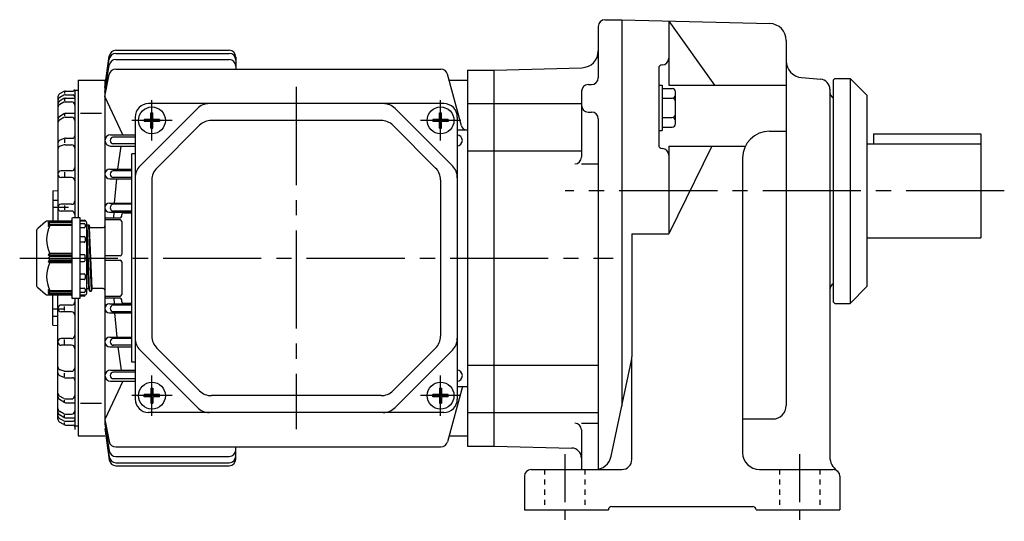
# Model space of a CAD drawing. Extents: x 127 to 704, y 198 to 630.
# Drawn here: x 127 to 420, y 200 to 349 of the extents above; entities that cross this region are included whole.
import ezdxf

# ---------------------------------------------------------------- set-up
doc = ezdxf.new("R2010")
doc.units = 0
doc.header["$LTSCALE"] = 3
for name, pattern in [('GEN3B', [1, 0.5, -0.5]), ('GEN7', [14.25, 9.75, -1.5, 1.5, -1.5]), ('GEN7A', [7.375, 4.75, -0.875, 0.875, -0.875])]:
    doc.linetypes.add(name, pattern=pattern)
for name, color, linetype in [('AM_0', 7, 'CONTINUOUS'), ('ｶｸﾚｾﾝ2', 3, 'GEN3B'), ('ﾁｭｳｼﾝｾﾝ', 1, 'GEN7'), ('ﾁｭｳｼﾝｾﾝ1', 1, 'GEN7A')]:
    doc.layers.add(name, color=color, linetype=linetype)

msp = doc.modelspace()

# ---------------------------------------------------------------- linework, layer by layer
at = {"layer": 'AM_0'}
for p, q in [((299.3, 347.03), (299.3, 331.7)), ((301.3, 349.03), (306.3, 349.03)), ((306.3, 349.03), (306.3, 233.89)), ((306.3, 349.03), (350.43, 347.88)), ((320.3, 348.59), (320.3, 329.56)), ((320.3, 348.59), (333.88, 329.56)), ((355.3, 342.88), (355.3, 234.08)), ((152.3, 328.82), (153.61, 338.2)), ((155.57, 339.01), (189.3, 339.01)), ((155.59, 339.92), (189.3, 339.92)), ((191.3, 337.92), (191.3, 334.32)), ((152.3, 328.82), (153.59, 337.31)), ((152.3, 327.47), (153.58, 335.48)), ((155.56, 337.16), (189.3, 337.16)), ((268.3, 334.03), (294.43, 334.72)), ((317.3, 334.56), (317.3, 311.66)), ((152.3, 326.13), (153.54, 332.69)), ((155.51, 334.32), (252.43, 334.32)), ((258.5, 317.37), (254.36, 332.84)), ((260.3, 334.03), (260.3, 222.03)), ((260.3, 334.03), (268.3, 334.03)), ((268.3, 222.03), (268.3, 334.03)), ((359.86, 331.77), (365.56, 331.27)), ((369.8, 331.53), (369.3, 331.03)), ((369.8, 331.53), (374.3, 331.53)), ((374.3, 331.53), (379.3, 326.53)), ((374.3, 331.53), (374.3, 264.53)), ((144.3, 331.03), (144.3, 290.03)), ((144.3, 331.03), (152.3, 331.03)), ((152.3, 331.03), (152.3, 228.59)), ((254.84, 331.03), (260.3, 331.03)), ((296.3, 329.7), (297.3, 329.7)), ((317.3, 329.55), (318.3, 329.55)), ((318.3, 329.55), (318.3, 316)), ((320.3, 329.56), (355.3, 329.56)), ((369.3, 331.03), (369.3, 265.03)), ((138.3, 326.05), (138.3, 289.03)), ((140.07, 327.65), (138.8, 326.92)), ((140.09, 326.53), (138.85, 325.9)), ((140.3, 327.53), (140.3, 327)), ((140.54, 326.64), (142.8, 326.64)), ((140.57, 327.78), (142.8, 327.78)), ((140.58, 325.68), (143.3, 325.68)), ((143.3, 328.03), (143.3, 290.03)), ((143.3, 328.03), (144.3, 328.03)), ((157.67, 314.69), (152.3, 326.13)), ((294.3, 327.7), (294.3, 308.06)), ((318.3, 328.55), (321.3, 328.55)), ((318.3, 325.67), (321.3, 325.67)), ((322.3, 318), (322.3, 327.55)), ((368.3, 328.29), (368.3, 218.78)), ((379.3, 326.53), (379.3, 269.53)), ((140.06, 325.53), (138.79, 324.77)), ((140.08, 324.42), (138.83, 323.76)), ((140.3, 325.43), (140.3, 324.88)), ((140.55, 324.54), (142.3, 324.54)), ((253.3, 324.03), (165.3, 324.03)), ((260.3, 324.03), (268.3, 324.03)), ((268.3, 324.03), (294.3, 324.03)), ((140.05, 321), (138.75, 320.14)), ((140.07, 319.88), (138.79, 319.14)), ((140.3, 320.86), (140.3, 320.39)), ((140.57, 320.02), (142.3, 320.02)), ((140.6, 321.16), (143.3, 321.16)), ((145, 321.23), (151.23, 321.23)), ((161.3, 320.03), (161.3, 236.03)), ((179.84, 322.57), (162.76, 305.5)), ((165.99, 321.31), (166.61, 321.31)), ((165.99, 319.35), (165.99, 321.31)), ((166.61, 319.35), (166.61, 321.31)), ((238.76, 322.57), (255.84, 305.5)), ((251.99, 321.31), (252.61, 321.31)), ((251.99, 319.35), (251.99, 321.31)), ((252.61, 319.35), (252.61, 321.31)), ((257.3, 320.03), (257.3, 236.03)), ((296.3, 321.53), (297.3, 321.53)), ((318.3, 319.89), (321.3, 319.89)), ((165.99, 319.35), (164.02, 319.35)), ((164.02, 319.35), (164.02, 318.72)), ((165.99, 318.72), (164.02, 318.72)), ((165.99, 316.76), (165.99, 318.72)), ((168.58, 319.35), (166.61, 319.35)), ((166.61, 316.76), (166.61, 318.72)), ((168.58, 318.72), (166.61, 318.72)), ((180.49, 317.57), (167.76, 304.84)), ((168.58, 319.35), (168.58, 318.72)), ((234.57, 319.03), (184.03, 319.03)), ((238.11, 317.57), (250.84, 304.84)), ((251.99, 319.35), (250.02, 319.35)), ((250.02, 319.35), (250.02, 318.72)), ((251.99, 318.72), (250.02, 318.72)), ((251.99, 316.76), (251.99, 318.72)), ((254.58, 319.35), (252.61, 319.35)), ((252.61, 316.76), (252.61, 318.72)), ((254.58, 318.72), (252.61, 318.72)), ((254.58, 319.35), (254.58, 318.72)), ((299.3, 319.53), (299.3, 215.16)), ((318.3, 317), (321.3, 317)), ((153.98, 314.76), (161.3, 314.76)), ((161.3, 314.03), (154.67, 314.03)), ((165.99, 316.76), (166.61, 316.76)), ((251.99, 316.76), (252.61, 316.76)), ((257.3, 316.26), (260.3, 316.26)), ((317.3, 316), (318.3, 316)), ((350.3, 315.83), (355.3, 315.83)), ((381.3, 315.03), (381.3, 312.03)), ((381.3, 315.03), (413.3, 315.03)), ((413.3, 315.03), (413.3, 284.03)), ((140.11, 313.64), (138.91, 313.13)), ((140.16, 311.73), (139.01, 311.38)), ((140.3, 313.43), (140.3, 312.37)), ((140.45, 311.78), (142.3, 311.78)), ((140.51, 313.72), (142.6, 313.72)), ((153.98, 311.4), (161.3, 311.4)), ((161.3, 312.03), (154.67, 312.03)), ((320.3, 311.38), (320.3, 285.25)), ((333.13, 311.38), (320.3, 285.25)), ((320.3, 311.38), (343.14, 311.38)), ((379.3, 312.03), (413.3, 312.03)), ((161.3, 309.03), (160.3, 309.03)), ((160.3, 247.03), (160.3, 309.03)), ((260.3, 309.97), (268.3, 309.97)), ((268.3, 309.97), (294.3, 309.97)), ((294.3, 306.06), (299.3, 306.06)), ((342.3, 307.83), (342.3, 220.03)), ((142.3, 304.03), (139.3, 304.03)), ((140.3, 303.66), (140.3, 302.3)), ((153.76, 304.52), (160.3, 304.52)), ((160.3, 304.03), (154.67, 304.03)), ((142.3, 302.03), (139.3, 302.03)), ((153.76, 301.6), (160.3, 301.6)), ((160.3, 302.03), (154.67, 302.03)), ((166.3, 301.31), (166.3, 254.76)), ((252.3, 301.31), (252.3, 254.76)), ((136.8, 298.03), (138.3, 298.17)), ((136.8, 298.03), (136.8, 289.03)), ((136.8, 295.32), (138.3, 295.32)), ((142.3, 294.03), (139.3, 294.03)), ((140.3, 293.64), (140.3, 292.43)), ((153.63, 294.38), (160.3, 294.38)), ((160.3, 294.03), (154.67, 294.03)), ((136.8, 293.18), (141.48, 293.18)), ((142.3, 292.03), (139.3, 292.03)), ((153.63, 291.72), (160.3, 291.72)), ((160.3, 292.03), (154.67, 292.03)), ((157.3, 290.53), (157.3, 291.03)), ((157.8, 291.53), (160.3, 291.53)), ((134.62, 288.8), (132.26, 286.83)), ((142.1, 289.03), (135.26, 289.03)), ((135.4, 288.46), (135.9, 289.03)), ((135.9, 288.67), (135.4, 288.46)), ((135.4, 287.99), (135.9, 288.67)), ((135.9, 288.17), (135.4, 287.99)), ((135.4, 287.46), (135.9, 288.17)), ((135.9, 287.69), (135.4, 287.46)), ((135.9, 288.67), (142.4, 288.67)), ((135.9, 288.17), (142.4, 288.17)), ((142.4, 287.69), (135.9, 287.69)), ((142.4, 289.73), (142.4, 266.33)), ((144.9, 290.03), (142.7, 290.03)), ((144.9, 266.03), (144.9, 290.03)), ((144.9, 289.43), (146.12, 289.35)), ((146.4, 289.03), (144.9, 289.03)), ((144.9, 288.28), (146.1, 288.28)), ((146.12, 289.35), (146.4, 289.33)), ((146.4, 289.33), (146.4, 289.05)), ((146.4, 289.05), (146.4, 289.03)), ((146.4, 287.98), (146.4, 287.32)), ((146.9, 267.53), (146.9, 288.53)), ((146.9, 287.51), (146.98, 287.81)), ((146.98, 287.81), (147, 287.88)), ((147.75, 268.22), (147, 287.88)), ((147, 287.88), (147.08, 287.88)), ((147.08, 287.88), (147.47, 287.88)), ((147.47, 287.88), (147.55, 287.88)), ((147.55, 287.88), (147.57, 287.81)), ((148.3, 268.22), (147.55, 287.85)), ((147.57, 287.81), (147.73, 287.21)), ((152.3, 289.53), (152.3, 266.53)), ((156.8, 289.39), (152.3, 289.39)), ((152.8, 290.03), (156.8, 290.03)), ((157.3, 288.89), (157.3, 279.18)), ((131.9, 286.07), (131.9, 270)), ((146.1, 287.02), (144.9, 287.02)), ((147.55, 268.93), (146.9, 284.68)), ((147.73, 287.21), (147.75, 287.13)), ((148.5, 268.93), (147.75, 287.13)), ((147.75, 287.13), (147.83, 287.13)), ((147.83, 287.13), (148.3, 287.13)), ((148.3, 287.13), (151.8, 287.13)), ((309.3, 285.25), (309.3, 248.56)), ((309.3, 285.25), (320.3, 285.25)), ((144.9, 284.48), (146.1, 284.48)), ((146.1, 282.71), (144.9, 282.71)), ((146.4, 284.18), (146.4, 283.01)), ((379.3, 284.03), (413.3, 284.03)), ((135.9, 279.38), (135.4, 279.03)), ((135.4, 279.03), (142.4, 279.03)), ((135.4, 279.03), (135.9, 278.53)), ((142.4, 279.38), (135.9, 279.38)), ((146.1, 279.03), (144.9, 279.03)), ((146.4, 277.33), (146.4, 278.73)), ((135.9, 278.53), (135.4, 278.03)), ((135.4, 278.03), (135.9, 277.53)), ((135.9, 277.53), (135.4, 277.03)), ((142.4, 277.03), (135.4, 277.03)), ((135.4, 277.03), (135.9, 276.69)), ((142.4, 278.53), (135.9, 278.53)), ((135.9, 277.53), (142.4, 277.53)), ((135.9, 276.69), (142.4, 276.69)), ((144.9, 277.03), (146.1, 277.03)), ((156.8, 278.68), (152.3, 278.68)), ((152.3, 277.39), (156.8, 277.39)), ((157.3, 276.89), (157.3, 267.18)), ((144.9, 273.36), (146.1, 273.36)), ((146.4, 273.06), (146.4, 271.89)), ((146.1, 271.59), (144.9, 271.59)), ((132.26, 269.23), (134.62, 267.27)), ((135.26, 267.03), (142.1, 267.03)), ((135.4, 268.61), (135.9, 268.38)), ((135.9, 267.9), (135.4, 268.61)), ((135.4, 268.07), (135.9, 267.9)), ((135.9, 267.4), (135.4, 268.07)), ((135.9, 267.03), (135.4, 267.61)), ((135.4, 267.61), (135.9, 267.4)), ((135.9, 268.38), (142.4, 268.38)), ((142.4, 267.9), (135.9, 267.9)), ((142.4, 267.4), (135.9, 267.4)), ((136.8, 258.03), (136.8, 267.03)), ((138.3, 230.02), (138.3, 267.03)), ((144.9, 269.05), (146.1, 269.05)), ((146.1, 267.79), (144.9, 267.79)), ((144.9, 267.03), (146.4, 267.03)), ((146.4, 268.75), (146.4, 268.09)), ((146.4, 267.03), (146.4, 267.01)), ((146.9, 268.56), (146.98, 268.86)), ((146.9, 268.56), (146.98, 268.86)), ((147.08, 268.93), (147.51, 268.93)), ((147.08, 268.93), (147.47, 268.93)), ((147.51, 268.93), (147.55, 268.9)), ((147.55, 268.9), (147.73, 268.26)), ((147.57, 268.86), (147.73, 268.26)), ((147.83, 268.18), (148.22, 268.18)), ((147.83, 268.18), (148.22, 268.18)), ((148.32, 268.26), (148.48, 268.86)), ((148.32, 268.26), (148.48, 268.86)), ((151.8, 268.93), (148.58, 268.93)), ((374.3, 264.53), (379.3, 269.53)), ((142.7, 266.03), (144.9, 266.03)), ((143.3, 266.03), (143.3, 226.91)), ((144.3, 266.03), (144.3, 225.03)), ((146.12, 266.72), (144.9, 266.63)), ((152.3, 266.68), (156.8, 266.68)), ((156.8, 266.03), (152.8, 266.03)), ((153.63, 264.35), (160.3, 264.35)), ((157.3, 265.03), (157.3, 265.53)), ((160.3, 264.53), (157.8, 264.53)), ((369.3, 265.03), (369.8, 264.53)), ((369.8, 264.53), (374.3, 264.53)), ((136.8, 262.88), (140.09, 262.88)), ((142.3, 264.03), (139.3, 264.03)), ((142.3, 262.03), (139.3, 262.03)), ((140.3, 262.43), (140.3, 263.64)), ((153.63, 261.69), (160.3, 261.69)), ((160.3, 264.03), (154.67, 264.03)), ((160.3, 262.03), (154.67, 262.03)), ((136.8, 260.75), (138.3, 260.75)), ((136.8, 258.03), (138.3, 257.9)), ((142.3, 254.03), (139.3, 254.03)), ((140.3, 252.41), (140.3, 253.77)), ((153.76, 254.47), (160.3, 254.47)), ((160.3, 254.03), (154.67, 254.03)), ((142.3, 252.03), (139.3, 252.03)), ((153.76, 251.55), (160.3, 251.55)), ((160.3, 252.03), (154.67, 252.03)), ((179.84, 233.5), (162.76, 250.57)), ((180.49, 238.5), (167.76, 251.23)), ((238.11, 238.5), (250.84, 251.23)), ((238.76, 233.5), (255.84, 250.57)), ((161.3, 247.03), (160.3, 247.03)), ((303.14, 219), (309.19, 247.52)), ((309.3, 218.03), (309.3, 248.03)), ((140.16, 244.34), (139.01, 244.69)), ((140.3, 242.64), (140.3, 243.7)), ((140.45, 244.29), (142.3, 244.29)), ((153.98, 244.67), (161.3, 244.67)), ((161.3, 244.03), (154.67, 244.03)), ((260.3, 246.1), (268.3, 246.1)), ((268.3, 246.1), (299.3, 246.1)), ((140.11, 242.43), (138.91, 242.94)), ((140.51, 242.34), (142.6, 242.34)), ((157.67, 241.38), (152.3, 229.94)), ((153.98, 241.31), (161.3, 241.31)), ((161.3, 242.03), (154.67, 242.03)), ((165.99, 239.31), (166.61, 239.31)), ((165.99, 239.31), (165.99, 237.35)), ((166.61, 239.31), (166.61, 237.35)), ((251.99, 239.31), (252.61, 239.31)), ((251.99, 239.31), (251.99, 237.35)), ((252.61, 239.31), (252.61, 237.35)), ((258.8, 239.81), (254.36, 223.23)), ((257.3, 239.81), (260.3, 239.81)), ((140.05, 235.07), (138.75, 235.92)), ((138.79, 236.93), (138.77, 236.94)), ((140.07, 236.19), (138.79, 236.93)), ((140.3, 235.2), (140.3, 235.68)), ((140.57, 236.05), (142.3, 236.05)), ((140.6, 234.91), (143.3, 234.91)), ((145, 234.84), (151.23, 234.84)), ((165.99, 237.35), (164.02, 237.35)), ((164.02, 236.72), (164.02, 237.35)), ((165.99, 236.72), (164.02, 236.72)), ((165.99, 236.72), (165.99, 234.76)), ((165.99, 234.76), (166.61, 234.76)), ((168.58, 237.35), (166.61, 237.35)), ((166.61, 236.72), (166.61, 234.76)), ((168.58, 236.72), (166.61, 236.72)), ((168.58, 236.72), (168.58, 237.35)), ((234.57, 237.03), (184.03, 237.03)), ((251.99, 237.35), (250.02, 237.35)), ((250.02, 236.72), (250.02, 237.35)), ((251.99, 236.72), (250.02, 236.72)), ((251.99, 236.72), (251.99, 234.76)), ((251.99, 234.76), (252.61, 234.76)), ((254.58, 237.35), (252.61, 237.35)), ((252.61, 236.72), (252.61, 234.76)), ((254.58, 236.72), (252.61, 236.72)), ((254.58, 236.72), (254.58, 237.35)), ((140.08, 231.65), (138.83, 232.31)), ((253.3, 232.03), (165.3, 232.03)), ((260.3, 232.03), (268.3, 232.03)), ((268.3, 232.03), (299.3, 232.03)), ((140.06, 230.54), (138.79, 231.3)), ((140.07, 228.42), (138.8, 229.15)), ((140.09, 229.54), (138.85, 230.17)), ((140.3, 230.64), (140.3, 231.18)), ((140.3, 228.54), (140.3, 229.06)), ((140.54, 229.43), (142.8, 229.43)), ((140.55, 231.53), (142.3, 231.53)), ((140.58, 230.39), (143.3, 230.39)), ((152.3, 229.94), (153.54, 223.38)), ((342.3, 230.08), (351.3, 230.08)), ((140.57, 228.28), (142.8, 228.28)), ((143.3, 228.03), (144.3, 228.03)), ((152.3, 228.59), (153.58, 220.59)), ((152.3, 227.25), (153.59, 218.76)), ((152.3, 227.25), (153.61, 217.87)), ((294.3, 228.82), (299.3, 228.82)), ((294.3, 226.82), (294.3, 215.03)), ((144.3, 225.03), (152.3, 225.03)), ((254.84, 225.03), (260.3, 225.03)), ((155.51, 221.75), (252.43, 221.75)), ((191.3, 218.15), (191.3, 221.75)), ((260.3, 222.03), (268.3, 222.03)), ((268.3, 222.03), (291.38, 221.43)), ((155.56, 218.9), (189.3, 218.9)), ((155.57, 217.06), (189.3, 217.06)), ((155.59, 216.15), (189.3, 216.15)), ((279.3, 215.03), (298.25, 215.03)), ((298.25, 215.03), (306.3, 215.03)), ((347.3, 215.03), (369.3, 215.03)), ((277.3, 213.03), (277.3, 203.03)), ((371.3, 213.03), (371.3, 203.03)), ((277.3, 203.03), (302.3, 203.03)), ((302.3, 203.03), (302.3, 203.03)), ((303.3, 204.03), (345.3, 204.03)), ((346.3, 203.03), (371.3, 203.03)), ((346.3, 203.03), (346.3, 203.03))]:
    msp.add_line(p, q, dxfattribs=at)
for points in [[(156.16, 304.52), (157.12, 311.4, -1)], [(155.18, 294.38), (155.83, 301.6, -1)], [(154.94, 290.03), (155.01, 291.71, -1)], [(154.94, 266.03), (155.01, 264.35, -1)], [(155.18, 261.69), (155.83, 254.47, -1)], [(156.16, 251.55), (157.12, 244.67, -1)]]:
    msp.add_lwpolyline(points, format="xyb", dxfattribs=at)
for centre in [(166.3, 319.03), (252.3, 319.03), (166.3, 237.03), (252.3, 237.03)]:
    msp.add_circle(centre, 4, dxfattribs=at)
for centre, radius, start, end in [((301.3, 347.03), 2, 90, 180), ((350.3, 342.88), 5, 0, 88.5), ((155.57, 337.01), 2, 90, 171.3566), ((155.59, 337.92), 2, 90, 172.056), ((189.3, 337.92), 2, 0, 90), ((189.3, 337.01), 2, 0, 90), ((294.3, 339.72), 5, 271.5, 0), ((318.3, 337.56), 2, 270, 0), ((155.56, 335.16), 2, 90, 170.915), ((189.3, 335.16), 2, 0, 90), ((318.3, 334.56), 1, 90, 180), ((360.3, 336.75), 5, 180, 265), ((155.51, 332.32), 2, 90, 169.2843), ((252.43, 332.32), 2, 15, 90), ((297.3, 331.7), 2, 270, 0), ((296.3, 327.7), 2, 90, 180), ((365.3, 328.29), 3, 0, 85), ((139.3, 326.05), 1, 120.0264, 180), ((139.3, 325.01), 1, 116.9113, 180), ((140.58, 324.68), 1, 90, 120.9666), ((140.57, 326.78), 1, 90, 120.0264), ((140.54, 325.64), 1, 90, 116.9113), ((142.8, 328.28), 0.5, 270, 0), ((142.8, 326.14), 0.5, 0, 90), ((321.3, 327.55), 1, 0, 90), ((321.3, 326.67), 1, 270, 0), ((321.3, 324.67), 1, 0, 90), ((370.3, 327.42), 2, 180, 240), ((139.3, 323.91), 1, 120.9666, 180), ((139.3, 322.87), 1, 117.9266, 180), ((140.55, 323.54), 1, 90, 117.9266), ((142.3, 323.54), 1, 0, 90), ((165.3, 320.03), 4, 90, 180), ((183.37, 319.03), 5, 90, 135), ((235.23, 319.03), 5, 45, 90), ((253.3, 320.03), 4, 0, 90), ((296.3, 323.53), 2, 180, 270), ((139.3, 319.31), 1, 123.2547, 180), ((140.6, 320.16), 1, 90, 123.2547), ((140.57, 319.02), 1, 90, 120.3595), ((142.3, 319.02), 1, 0, 90), ((297.3, 319.53), 2, 0, 90), ((321.3, 320.89), 1, 270, 0), ((321.3, 318.89), 1, 0, 90), ((139.3, 318.27), 1, 120.3595, 180), ((184.03, 314.03), 5, 90, 135), ((234.57, 314.03), 5, 45, 90), ((259.95, 317.76), 1.5, 195, 270), ((321.3, 318), 1, 270, 0), ((142.6, 314.42), 0.7, 270, 0), ((153.98, 313.08), 1.68, 90, 270), ((154.85, 313.03), 1, 90, 270), ((257.12, 313.08), 1.68, 276.0862, 83.9138), ((350.3, 307.83), 8, 90, 180), ((139.3, 312.21), 1, 113.127, 180), ((139.3, 310.42), 1, 107.0976, 180), ((140.51, 312.72), 1, 90, 113.127), ((140.45, 310.78), 1, 90, 107.0976), ((142.3, 310.78), 1, 0, 90), ((318.3, 311.66), 1, 180, 270), ((292.3, 308.06), 2, 270, 0), ((318.3, 308.66), 2, 0, 90), ((166.3, 301.96), 5, 135, 180), ((252.3, 301.96), 5, 0, 45), ((139.3, 303.03), 1, 90, 180), ((139.3, 303.03), 1, 180, 270), ((142.3, 305.03), 1, 270, 0), ((153.76, 303.06), 1.46, 90, 270), ((154.85, 303.03), 1, 90, 270), ((171.3, 301.31), 5, 135, 180), ((247.3, 301.31), 5, 0, 45), ((142.3, 301.03), 1, 0, 90), ((139.3, 293.03), 1, 90, 180), ((142.3, 295.03), 1, 270, 0), ((153.63, 293.05), 1.33, 90, 270), ((154.85, 293.03), 1, 90, 270), ((139.3, 293.03), 1, 180, 270), ((142.3, 291.03), 1, 0, 90), ((156.8, 290.53), 0.5, 270, 0), ((157.8, 291.03), 0.5, 90, 180), ((135.26, 288.03), 1, 90, 129.8056), ((144.03, 283.53), 9.12, 152.9249, 207.0751), ((142.1, 289.33), 0.3, 270, 0), ((142.7, 289.73), 0.3, 90, 180), ((146.1, 287.98), 0.3, 0, 90), ((146.1, 289.05), 0.3, 0, 86.1859), ((146.4, 288.53), 0.5, 0, 90), ((147.08, 287.78), 0.1, 90, 164.9998), ((147.47, 287.78), 0.1, 15.0002, 90), ((151.8, 287.63), 0.5, 270, 0), ((152.8, 289.53), 0.5, 90, 180), ((156.8, 288.89), 0.5, 0, 90), ((132.9, 286.07), 1, 129.8056, 180), ((146.1, 287.32), 0.3, 270, 0), ((147.83, 287.23), 0.1, 195.0002, 270), ((146.1, 284.18), 0.3, 0, 90), ((146.1, 283.01), 0.3, 270, 0), ((146.1, 278.73), 0.3, 0, 90), ((156.8, 279.18), 0.5, 270, 0), ((144.03, 272.53), 9.12, 152.9249, 207.0751), ((146.1, 277.33), 0.3, 270, 0), ((156.8, 276.89), 0.5, 0, 90), ((146.1, 273.06), 0.3, 0, 90), ((132.9, 270), 1, 180, 230.1944), ((146.1, 271.89), 0.3, 270, 0), ((370.3, 268.65), 2, 120, 180), ((135.26, 268.03), 1, 230.1944, 270), ((142.1, 266.73), 0.3, 0, 90), ((146.1, 268.75), 0.3, 0, 90), ((146.1, 268.09), 0.3, 270, 0), ((146.1, 267.01), 0.3, 273.8141, 0), ((146.4, 267.53), 0.5, 270, 0), ((147.08, 268.83), 0.1, 90, 164.9998), ((147.47, 268.83), 0.1, 15.0002, 90), ((147.83, 268.28), 0.1, 195.0002, 270), ((148.22, 268.28), 0.1, 270, 344.9998), ((148.58, 268.83), 0.1, 90, 164.9998), ((151.8, 268.43), 0.5, 0, 90), ((156.8, 267.18), 0.5, 270, 0), ((142.3, 265.03), 1, 270, 0), ((142.7, 266.33), 0.3, 180, 270), ((152.8, 266.53), 0.5, 180, 270), ((153.63, 263.02), 1.33, 90, 270), ((156.8, 265.53), 0.5, 0, 90), ((157.8, 265.03), 0.5, 180, 270), ((139.3, 263.03), 1, 90, 180), ((139.3, 263.03), 1, 180, 270), ((142.3, 261.03), 1, 0, 90), ((154.85, 263.03), 1, 90, 270), ((139.3, 253.03), 1, 90, 180), ((139.3, 253.03), 1, 180, 270), ((142.3, 255.03), 1, 270, 0), ((153.76, 253.01), 1.46, 90, 270), ((154.85, 253.03), 1, 90, 270), ((166.3, 254.11), 5, 180, 225), ((171.3, 254.76), 5, 180, 225), ((247.3, 254.76), 5, 315, 0), ((252.3, 254.11), 5, 315, 0), ((142.3, 251.03), 1, 0, 90), ((304.3, 248.56), 5, 348.0239, 0), ((139.3, 245.64), 1, 180, 252.9024), ((139.3, 243.86), 1, 180, 246.873), ((140.45, 245.29), 1, 252.9024, 270), ((142.3, 245.29), 1, 270, 0), ((153.98, 242.99), 1.68, 90, 270), ((154.85, 243.03), 1, 90, 270), ((257.12, 242.99), 1.68, 276.0862, 83.9138), ((140.51, 243.35), 1, 246.873, 270), ((142.6, 241.65), 0.7, 0, 90), ((139.3, 237.79), 1, 180, 239.6405), ((139.3, 237.79), 1, 180, 239.6405), ((184.03, 242.03), 5, 225, 270), ((234.57, 242.03), 5, 270, 315), ((139.3, 236.76), 1, 180, 236.7453), ((140.6, 235.91), 1, 236.7453, 270), ((140.57, 237.05), 1, 239.6405, 270), ((142.3, 237.05), 1, 270, 0), ((142.3, 237.05), 1, 334.6368, 0), ((165.3, 236.03), 4, 180, 270), ((253.3, 236.03), 4, 270, 0), ((139.3, 233.19), 1, 180, 242.0734), ((139.3, 232.16), 1, 180, 239.0334), ((142.3, 232.53), 1, 270, 0), ((183.37, 237.03), 5, 225, 270), ((235.23, 237.03), 5, 270, 315), ((351.3, 234.08), 4, 270, 0), ((139.3, 231.06), 1, 180, 243.0888), ((139.3, 230.02), 1, 180, 239.9736), ((140.58, 231.39), 1, 239.0334, 270), ((140.55, 232.53), 1, 242.0734, 270), ((140.54, 230.43), 1, 243.0887, 270), ((142.8, 229.93), 0.5, 270, 0), ((140.57, 229.28), 1, 239.9736, 270), ((142.8, 227.78), 0.5, 0, 90), ((292.3, 226.82), 2, 0, 90), ((155.51, 223.75), 2, 190.7157, 270), ((252.43, 223.75), 2, 270, 345), ((155.56, 220.9), 2, 189.085, 270), ((189.3, 220.9), 2, 270, 0), ((291.3, 218.43), 3, 0, 88.5), ((347.3, 220.03), 5, 180, 270), ((155.57, 219.06), 2, 188.6434, 270), ((155.59, 218.15), 2, 187.944, 270), ((189.3, 219.06), 2, 270, 0), ((189.3, 218.15), 2, 270, 0), ((298.25, 220.03), 5, 270, 348.0239), ((306.3, 218.03), 3, 270, 0), ((373.3, 218.78), 5, 180, 235.1501), ((279.3, 213.03), 2, 90, 180), ((369.3, 213.03), 2, 0, 90), ((303.3, 203.03), 1, 90, 180), ((345.3, 203.03), 1, 0, 90)]:
    msp.add_arc(centre, radius, start, end, dxfattribs=at)
at = {"layer": 'ｶｸﾚｾﾝ2'}
for p, q in [((283.3, 215.03), (283.3, 203.03)), ((295.3, 215.03), (295.3, 203.03)), ((353.3, 215.03), (353.3, 203.03)), ((365.3, 215.03), (365.3, 203.03))]:
    msp.add_line(p, q, dxfattribs=at)
at = {"layer": 'ﾁｭｳｼﾝｾﾝ'}
for p, q in [((209.3, 329.03), (209.3, 227.03)), ((420.28, 298.03), (289.4, 298.03)), ((126.9, 278.03), (303.73, 278.03))]:
    msp.add_line(p, q, dxfattribs=at)
at = {"layer": 'ﾁｭｳｼﾝｾﾝ1'}
for p, q in [((166.3, 313.03), (166.3, 325.03)), ((252.3, 313.03), (252.3, 325.03)), ((172.3, 319.03), (160.3, 319.03)), ((258.3, 319.03), (246.3, 319.03)), ((166.3, 231.03), (166.3, 243.03)), ((252.3, 231.03), (252.3, 243.03)), ((172.3, 237.03), (160.3, 237.03)), ((258.3, 237.03), (246.3, 237.03)), ((289.3, 219.58), (289.3, 199.6)), ((359.3, 219.58), (359.3, 199.6))]:
    msp.add_line(p, q, dxfattribs=at)

doc.saveas('drawing.dxf')
